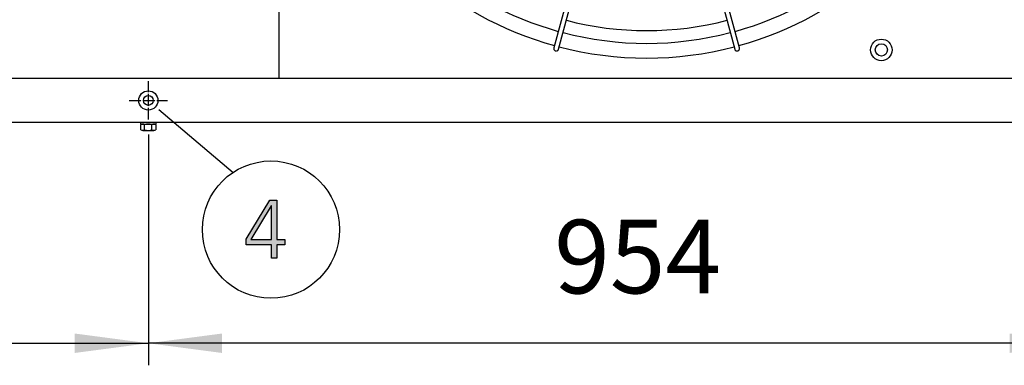
# Model space of a CAD drawing. Units: millimetres. Extents: x 14730 to 26963, y -10183 to -1239.
# Drawn here: x 24495 to 25500, y -3272 to -2920 of the extents above; entities that cross this region are included whole.
import ezdxf

# ---------------------------------------------------------------- set-up
doc = ezdxf.new("R2010")
doc.units = ezdxf.units.MM
doc.linetypes.add('DOT_CENTER', pattern=[14, 12, -1, 0, -1])
doc.layers.add('1', color=7, linetype='Continuous')
doc.styles.add('CONVERTER_18', font='txt.shx', dxfattribs={"width": 0.9})
doc.dimstyles.new('ME10_DIM_12', dxfattribs={"dimtxt": 75, "dimasz": 75, "dimexe": 22.5, "dimexo": 15, "dimgap": 27, "dimtad": 1, "dimdec": 0, "dimdsep": 46, "dimtxsty": 'CONVERTER_18', "dimsah": 1, "dimcen": 0.09, "dimclrd": 6, "dimclre": 6, "dimclrt": 3, "dimadec": 0, "dimazin": 0, "dimtfac": 1, "dimtdec": 4, "dimtix": 1, "dimtmove": 0, "dimatfit": 3, "dimfxl": 1, "dimtolj": 1, "dimtzin": 0, "dimarcsym": 0})
doc.dimstyles.new('ME10_DIM_19', dxfattribs={"dimtxt": 75, "dimasz": 75, "dimexe": 22.5, "dimexo": 15, "dimgap": 27, "dimtad": 1, "dimdec": 0, "dimdsep": 46, "dimtxsty": 'CONVERTER_18', "dimsah": 1, "dimcen": 0.09, "dimclrd": 6, "dimclre": 6, "dimclrt": 3, "dimadec": 0, "dimazin": 0, "dimtfac": 1, "dimtdec": 4, "dimtix": 1, "dimtmove": 0, "dimatfit": 3, "dimfxl": 1, "dimtolj": 1, "dimtzin": 0, "dimarcsym": 0})

# ---------------------------------------------------------------- blocks, each defined once
blk = doc.blocks.new('*D5')
at = {"layer": '1', "color": 6, "linetype": 'Continuous'}
for p, q in [((24626.6, -3036.5), (24626.6, -3271.9)), ((25580.2, -3036.5), (25580.2, -3271.9)), ((25580.2, -3249.4), (24626.6, -3249.4))]:
    blk.add_line(p, q, dxfattribs=at)
at = {"layer": '1', "color": 6}
for points in [[(24701.6, -3239.5), (24701.6, -3259.3), (24626.6, -3249.4)], [(25505.2, -3259.3), (25505.2, -3239.5), (25580.2, -3249.4)]]:
    blk.add_solid(points, dxfattribs=at)
at = {"layer": '1', "color": 3, "insert": (25040.6, -3222), "char_height": 75, "attachment_point": 7, "rotation": 0.0001, "line_spacing_factor": 0.454545, "style": 'CONVERTER_18'}
blk.add_mtext('954', dxfattribs=at)
blk = doc.blocks.new('*D12')
at = {"layer": '1', "color": 6, "linetype": 'Continuous'}
for p, q in [((23673, -3036.5), (23673, -3271.9)), ((24626.6, -3036.5), (24626.6, -3271.9)), ((23673, -3249.4), (24626.6, -3249.4))]:
    blk.add_line(p, q, dxfattribs=at)
at = {"layer": '1', "color": 6}
for points in [[(23748, -3239.5), (23748, -3259.3), (23673, -3249.4)], [(24551.6, -3259.3), (24551.6, -3239.5), (24626.6, -3249.4)]]:
    blk.add_solid(points, dxfattribs=at)
at = {"layer": '1', "color": 3, "insert": (24087, -3222), "char_height": 75, "attachment_point": 7, "rotation": 0.0001, "line_spacing_factor": 0.454545, "style": 'CONVERTER_18'}
blk.add_mtext('954', dxfattribs=at)

msp = doc.modelspace()

# ---------------------------------------------------------------- hatches: boundary and pattern name
at = {"layer": '1', "linetype": 'Continuous'}
h = msp.add_hatch(color=3, dxfattribs=at)
h.paths.add_polyline_path([(24726.5, -3143.4), (24750.5, -3103.4), (24757.7, -3103.4), (24757.7, -3143.8), (24765.7, -3143.8), (24765.7, -3149), (24757.7, -3149), (24757.7, -3162.6), (24752.3, -3162.6), (24752.3, -3149), (24726.5, -3149)])
h.paths.add_polyline_path([(24752.3, -3109.4), (24751.9, -3109.4), (24731.2, -3143.8), (24752.3, -3143.8)], flags=16)

# ---------------------------------------------------------------- linework, layer by layer
at = {"color": 1, "linetype": 'Continuous'}
msp.add_line((24759.9, -2979.1), (24759.9, -2230.1), dxfattribs=at)
at = {"color": 6, "linetype": 'Continuous'}
msp.add_circle((24626.6, -3001.9), 9.8, dxfattribs=at)
at = {"color": 2, "linetype": 'Continuous'}
msp.add_circle((24626.6, -3001.9), 5, dxfattribs=at)
at = {"color": 6, "linetype": 'Continuous'}
for points in [[(25040.3, -2948.4), (25040.2, -2949), (25040.3, -2949.5), (25040.4, -2950.1), (25040.8, -2950.6), (25041.2, -2951), (25041.7, -2951.3)], [(25041.7, -2951.3), (25042.2, -2951.5), (25042.7, -2951.5), (25043.3, -2951.5), (25043.8, -2951.3), (25044.2, -2951), (25044.6, -2950.7), (25044.9, -2950.2), (25045.1, -2949.7)], [(25224.8, -2949.7), (25225, -2950.3), (25225.4, -2950.8), (25225.9, -2951.2), (25226.5, -2951.4), (25227.2, -2951.5), (25227.8, -2951.4)], [(25227.8, -2951.4), (25228.4, -2951.2), (25229, -2950.8), (25229.4, -2950.3), (25229.6, -2949.7), (25229.7, -2949), (25229.6, -2948.4)]]:
    msp.add_spline(points, degree=3, dxfattribs=at)
at = {"layer": '1', "color": 6, "linetype": 'Continuous'}
for p, q in [((25100.1, -2725.1), (25040.3, -2948.4)), ((25045.1, -2949.7), (25105, -2726.1)), ((25164.9, -2726.1), (25224.8, -2949.7)), ((25229.6, -2948.4), (25169.7, -2724.8)), ((24637.2, -3011.1), (24713.1, -3075.2)), ((24618.6, -3024.4), (24618.6, -3026)), ((24618.6, -3026), (24634.6, -3026)), ((24619.1, -3031.8), (24619.1, -3026.6)), ((24620.9, -3032.4), (24632.2, -3032.4)), ((24622.8, -3031.8), (24622.8, -3026.6)), ((24630.3, -3031.8), (24630.3, -3026.6)), ((24634.1, -3026.6), (24634.1, -3031.8)), ((24634.6, -3026), (24634.6, -3024.4))]:
    msp.add_line(p, q, dxfattribs=at)
at = {"layer": '1', "color": 1, "linetype": 'Continuous'}
msp.add_line((21571.3, -2979.1), (26571.3, -2979.1), dxfattribs=at)
at = {"layer": '1', "color": 6, "linetype": 'DOT_CENTER'}
for p, q in [((24626.6, -3021.5), (24626.6, -2982.3)), ((24607, -3001.9), (24646.2, -3001.9))]:
    msp.add_line(p, q, dxfattribs=at)
at = {"layer": '1', "color": 3, "linetype": 'Continuous'}
for p, q in [((26541.3, -3024.4), (21601.3, -3024.4)), ((24726.5, -3143.4), (24750.5, -3103.4)), ((24750.5, -3103.4), (24757.7, -3103.4)), ((24757.7, -3103.4), (24757.7, -3143.8)), ((24751.9, -3109.4), (24731.2, -3143.8)), ((24752.3, -3109.4), (24751.9, -3109.4)), ((24752.3, -3143.8), (24752.3, -3109.4)), ((24726.5, -3149), (24726.5, -3143.4)), ((24731.2, -3143.8), (24752.3, -3143.8)), ((24757.7, -3143.8), (24765.7, -3143.8)), ((24765.7, -3143.8), (24765.7, -3149)), ((24752.3, -3149), (24726.5, -3149)), ((24752.3, -3162.6), (24752.3, -3149)), ((24757.7, -3149), (24757.7, -3162.6)), ((24765.7, -3149), (24757.7, -3149)), ((24757.7, -3162.6), (24752.3, -3162.6))]:
    msp.add_line(p, q, dxfattribs=at)
at = {"layer": '1', "color": 6, "linetype": 'Continuous'}
for centre, radius in [((25374.4, -2950.4), 11), ((25374.4, -2950.4), 6.25), ((24751.7, -3133.6), 70)]:
    msp.add_circle(centre, radius, dxfattribs=at)
for centre, radius, start, end in [((25135, -2604.8), 338.9, 227.9275, 254.5746), ((25135, -2604.8), 338.9, 285.4248, 312.0725), ((25135, -2604.8), 325.9, 255.4358, 284.5642), ((25135, -2604.8), 338.9, 255.4195, 284.5805), ((24620.9, -3029.3), 3.33, 55.6457, 124.3543), ((24620.9, -3029), 3.34, 235.7811, 304.2189), ((24626.6, -3038.4), 12.4, 72.4565, 107.5435), ((24626.6, -3020), 12.4, 252.4715, 287.5285), ((24632.2, -3029.3), 3.35, 55.8385, 124.1615), ((24632.2, -3029), 3.35, 235.8369, 304.1631)]:
    msp.add_arc(centre, radius, start, end, dxfattribs=at)
at = {"layer": '1', "color": 1, "linetype": 'Continuous'}
for start, end in [(227.7065, 254.5928), (285.4072, 312.2936), (255.4021, 284.5979)]:
    msp.add_arc((25135, -2604.8), 353.9, start, end, dxfattribs=at)

# ---------------------------------------------------------------- dimensions: what is measured, and where the dimension line sits
at = {"layer": '1'}
for base, p2, dimstyle, picture, middle in [((23673, -3249.4), (23673, -3021.5), 'ME10_DIM_19', '*D12', (24149.8, -3193.8)), ((25580.2, -3249.4), (25580.2, -3021.5), 'ME10_DIM_12', '*D5', (25103.4, -3193.8))]:
    dim = msp.add_linear_dim(base=base, p1=(24626.6, -3021.5), p2=p2, dimstyle=dimstyle, dxfattribs=at)
    dim.commit()
    dim.dimension.update_dxf_attribs({"geometry": picture, "text_midpoint": middle, "text_rotation": 0.0001})

doc.saveas('drawing.dxf')
